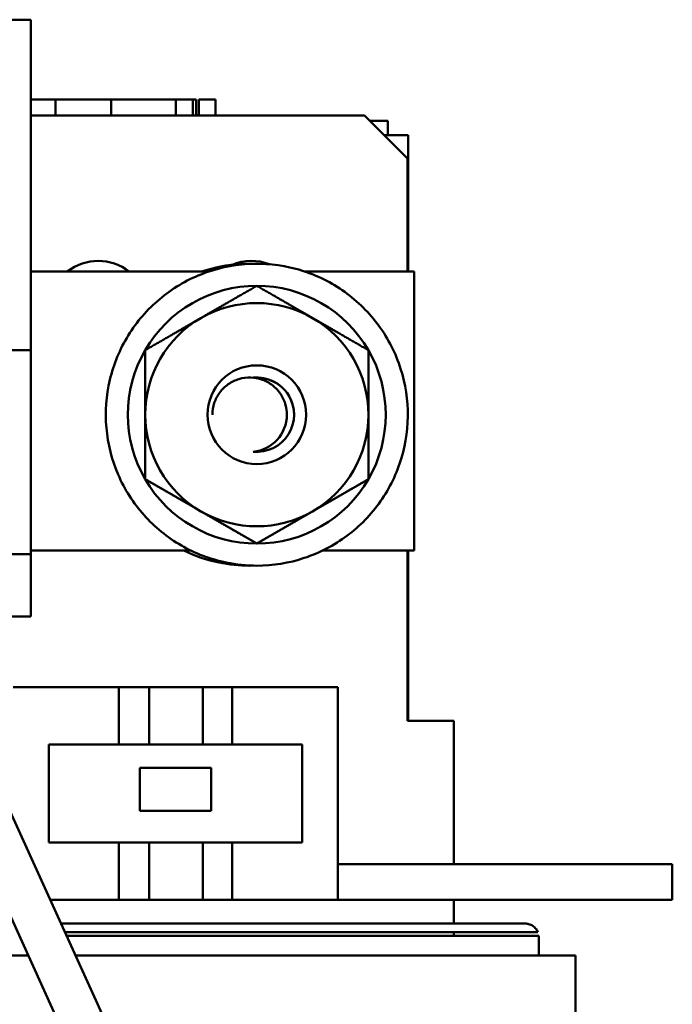
# Model space of a CAD drawing. Units: inches. Extents: x 0.5 to 21.5, y 0.2 to 16.7.
# Drawn here: x 11.7 to 12.2, y 5.6 to 6.3 of the extents above; entities that cross this region are included whole.
import ezdxf

# ---------------------------------------------------------------- set-up
doc = ezdxf.new("R2010")
doc.units = ezdxf.units.IN
doc.header["$MEASUREMENT"] = 0
doc.layers.add('Visible (ANSI)', color=7, linetype='Continuous', lineweight=50)

msp = doc.modelspace()

# ---------------------------------------------------------------- linework, layer by layer
at = {"layer": 'Visible (ANSI)'}
for p, q in [((11.34803, 6.29565), (11.73853, 6.29565)), ((11.73853, 6.06466), (11.73853, 6.29565)), ((11.75568, 6.22864), (11.75568, 6.23995)), ((11.79472, 6.23995), (11.83984, 6.23995)), ((11.79472, 6.22864), (11.79472, 6.23995)), ((11.83984, 6.22864), (11.83984, 6.23995)), ((11.85163, 6.22864), (11.85163, 6.23995)), ((11.85414, 6.22864), (11.85414, 6.23995)), ((11.85594, 6.22864), (11.85594, 6.23995)), ((11.85594, 6.23995), (11.86757, 6.23995)), ((11.86757, 6.22864), (11.86757, 6.23995)), ((11.97166, 6.22864), (11.73853, 6.22864)), ((11.97166, 6.22864), (12.00166, 6.19864)), ((11.9879, 6.21495), (11.9879, 6.22495)), ((11.98534, 6.21495), (12.00203, 6.21495)), ((12.00203, 6.21495), (12.00203, 6.11964)), ((12.00166, 6.11964), (12.00166, 6.19864)), ((11.73853, 6.11964), (11.86278, 6.11964)), ((11.93003, 6.11964), (12.00641, 6.11964)), ((12.00641, 6.11964), (12.00641, 5.92464)), ((11.34803, 6.06466), (11.73853, 6.06466)), ((11.73853, 5.92216), (11.73853, 6.06466)), ((11.86541, 6.01964), (11.86541, 6.01964)), ((11.91741, 6.01964), (11.91741, 6.01964)), ((11.81841, 5.97461), (11.81841, 5.97461)), ((11.89641, 5.92957), (11.81841, 5.97461)), ((11.97441, 5.97461), (11.89641, 5.92957)), ((11.97441, 5.97461), (11.97441, 5.97461)), ((11.85052, 5.92464), (11.73853, 5.92464)), ((11.73853, 5.92464), (11.85053, 5.92464)), ((11.89641, 5.92957), (11.89641, 5.92958)), ((12.00641, 5.92464), (11.94229, 5.92464)), ((11.94229, 5.92464), (12.00641, 5.92464)), ((12.00166, 5.80564), (12.00166, 5.92464)), ((12.00203, 5.92464), (12.00203, 5.80564)), ((12.00641, 5.92464), (12.00641, 5.92464)), ((11.34803, 5.92216), (11.73853, 5.92216)), ((11.35553, 5.92216), (11.73103, 5.92216)), ((11.73103, 5.92216), (11.73103, 5.92215)), ((11.73103, 5.92215), (11.73853, 5.92215)), ((11.73853, 5.92215), (11.73853, 5.92216)), ((11.73853, 5.87865), (11.73853, 5.92215)), ((12.0905, 4.93675), (11.65916, 5.8849)), ((12.06319, 4.92433), (11.62991, 5.87676)), ((11.73853, 5.87864), (11.66201, 5.87864)), ((11.73853, 5.87864), (11.66201, 5.87864)), ((11.73853, 5.87864), (11.66201, 5.87864)), ((11.73853, 5.87865), (11.70956, 5.87865)), ((11.73853, 5.87864), (11.73853, 5.87865)), ((11.73853, 5.87864), (11.73853, 5.87864)), ((11.73853, 5.87864), (11.73853, 5.87864)), ((11.72613, 5.82915), (11.80013, 5.82915)), ((11.80013, 5.82915), (11.81881, 5.82914)), ((11.80013, 5.78915), (11.80013, 5.82915)), ((11.82116, 5.82914), (11.82116, 5.78914)), ((11.85862, 5.82914), (11.85862, 5.78914)), ((11.86086, 5.82914), (11.8791, 5.82915)), ((11.8791, 5.82915), (11.8791, 5.78915)), ((11.8791, 5.82915), (11.9531, 5.82915)), ((11.9531, 5.82915), (11.9531, 5.68065)), ((12.03416, 5.80564), (12.00166, 5.80564)), ((12.03416, 5.70564), (12.03416, 5.80564)), ((11.75113, 5.78915), (11.80013, 5.78915)), ((11.75113, 5.72065), (11.75113, 5.78915)), ((11.9281, 5.78914), (11.75113, 5.78914)), ((11.80013, 5.78915), (11.81881, 5.78914)), ((11.82116, 5.78914), (11.82116, 5.78914)), ((11.85862, 5.78914), (11.85862, 5.78914)), ((11.86086, 5.78914), (11.8791, 5.78915)), ((11.8791, 5.78915), (11.9281, 5.78915)), ((11.9281, 5.78915), (11.9281, 5.72065)), ((11.81463, 5.77278), (11.86463, 5.77278)), ((11.81463, 5.74278), (11.81463, 5.77278)), ((11.86463, 5.77278), (11.86463, 5.74278)), ((11.86463, 5.74278), (11.81463, 5.74278)), ((11.81463, 5.74278), (11.81463, 5.74278)), ((11.86463, 5.74278), (11.81463, 5.74278)), ((11.86463, 5.74278), (11.86463, 5.74278)), ((11.80013, 5.72065), (11.75113, 5.72065)), ((11.81881, 5.72064), (11.80013, 5.72065)), ((11.80013, 5.68065), (11.80013, 5.72065)), ((11.82116, 5.72064), (11.82116, 5.68064)), ((11.85862, 5.72064), (11.85862, 5.68064)), ((11.8791, 5.72065), (11.86086, 5.72064)), ((11.9281, 5.72065), (11.8791, 5.72065)), ((11.8791, 5.72065), (11.8791, 5.68065)), ((12.12416, 5.70564), (11.9531, 5.70564)), ((12.18666, 5.68064), (12.18666, 5.70564)), ((11.80013, 5.68065), (11.75208, 5.68065)), ((12.03416, 5.68064), (11.75209, 5.68064)), ((11.81881, 5.68064), (11.80013, 5.68065)), ((11.82116, 5.68064), (11.82116, 5.68064)), ((11.85862, 5.68064), (11.85862, 5.68064)), ((11.8791, 5.68065), (11.86086, 5.68064)), ((11.9531, 5.68065), (11.8791, 5.68065)), ((11.9531, 5.68064), (11.9531, 5.68065)), ((12.12416, 5.68064), (11.9531, 5.68064)), ((12.03416, 5.66405), (12.03416, 5.68064)), ((12.03416, 5.68062), (12.12416, 5.68062)), ((12.18666, 5.68062), (12.18666, 5.68064)), ((12.01425, 5.66405), (11.75963, 5.66405)), ((11.76235, 5.65809), (12.01425, 5.65809)), ((12.01425, 5.65808), (11.76235, 5.65808)), ((12.01425, 5.65808), (11.76235, 5.65808)), ((12.01425, 5.65558), (11.76348, 5.65558)), ((12.03416, 5.65558), (12.03416, 5.65808)), ((12.03458, 5.65807), (12.03458, 5.65808)), ((12.05258, 5.65808), (12.05258, 5.65807)), ((12.05258, 5.65808), (12.05258, 5.65808)), ((12.05463, 5.65807), (12.05463, 5.65808)), ((12.07263, 5.65808), (12.07263, 5.65807)), ((12.07263, 5.65808), (12.07263, 5.65808)), ((12.07475, 5.65807), (12.07475, 5.65808)), ((12.09275, 5.65808), (12.09275, 5.65807)), ((12.09353, 5.64182), (12.09353, 5.65427)), ((11.65035, 5.64182), (11.73679, 5.64182)), ((11.76975, 5.64182), (12.01425, 5.64182)), ((12.11905, 4.89182), (12.11905, 5.64182))]:
    msp.add_line(p, q, dxfattribs=at)
msp.add_circle((11.89641, 6.01964), 0.03446, dxfattribs=at)
for centre, radius, start, end in [((11.78566, 6.09214), 0.035, 51.79909, 128.20091), ((11.78566, 6.09214), 0.035, 51.79659, 128.20341), ((11.89266, 6.09214), 0.035, 68.78234, 112.71289), ((11.89266, 6.09214), 0.035, 68.77688, 112.71845), ((11.89641, 6.01964), 0.09007, 90.00172, 149.99828), ((11.89641, 6.01964), 0.09007, 30.00172, 89.99828), ((11.89641, 6.01964), 0.078, 60, 120), ((11.89641, 6.01964), 0.078, 120, 180), ((11.89641, 6.01964), 0.078, 0, 60), ((11.89641, 6.01964), 0.09007, 150, 210), ((11.89641, 6.01964), 0.09007, 330, 30), ((11.89641, 6.01964), 0.026, 264.48227, 95.50901), ((11.89641, 6.01964), 0.026, 0.00231, 95.485), ((11.89641, 6.01964), 0.078, 180, 240), ((11.89141, 6.01964), 0.026, 275.56241, 0), ((11.89641, 6.01964), 0.078, 300, 0), ((11.89641, 6.01964), 0.09007, 210, 270), ((11.89641, 6.01964), 0.09007, 270, 330), ((11.89641, 6.01964), 0.078, 240, 300), ((12.08375, 5.65427), 0.00978, 0, 7.72602)]:
    msp.add_arc(centre, radius, start, end, dxfattribs=at)
for centre, major_axis, start_param, end_param in [((11.73604, 6.23995), (0.01964, 0), 4.839316, 6.283185), ((11.77531, 6.23995), (-0.01964, 0), 0.000007, 3.1416), ((11.9429, 6.22495), (0.045, 0), 6.283185, 7.048728), ((11.79116, 5.82914), (0.03, 0), 0, 0.398042), ((11.83988, 5.82914), (-0.01875, 0), 0.050994, 3.105075), ((11.88862, 5.82914), (-0.03, 0), 5.894395, 6.283162), ((11.79116, 5.78914), (0.03, 0), 0, 0.398042), ((11.83988, 5.78914), (-0.01875, 0), 6.232192, 9.461296), ((11.88862, 5.78914), (-0.03, 0), 5.894395, 6.283162), ((11.79116, 5.72064), (0.03, 0), 6.283182, 6.681225), ((11.83988, 5.72064), (0.01875, 0), 3.192586, 6.246667), ((11.88862, 5.72064), (-0.03, 0), 5.894417, 6.283185), ((12.12416, 5.70564), (0.0625, 0), 0, 1.570796), ((11.79116, 5.68064), (0.03, 0), 6.283182, 6.681225), ((11.83988, 5.68064), (0.01875, 0), 3.090599, 6.319703), ((11.88862, 5.68064), (-0.03, 0), 5.894417, 6.283185), ((12.12416, 5.68064), (0.0625, 0), 0, 1.570796), ((12.12416, 5.68062), (0.0625, 0), 4.712389, 6.283183), ((12.01425, 5.65808), (0.0785, 0), 6.283179, 7.853982), ((12.01425, 5.65808), (0.03833, 0), 0, 1.570796), ((12.01425, 5.65808), (0.0605, 0), 6.283175, 7.853976), ((12.01425, 5.65808), (0.05838, 0), 6.283182, 7.853982), ((12.01425, 5.65808), (0.04037, 0), 6.283171, 7.853974), ((12.01425, 5.65558), (0.07919, 0), 0.000004, 1.570796), ((12.01425, 5.65807), (0.03833, 0), 5.258428, 6.283183), ((12.01425, 5.65807), (0.0785, 0), 4.968719, 6.283172), ((12.01425, 5.65807), (0.05838, 0), 5.060302, 6.283175), ((12.01425, 5.65808), (0.02032, 0), 6.283134, 6.487335), ((12.01425, 5.65807), (0.02032, 0), 6.078986, 6.283186), ((12.01425, 5.65807), (0.0605, 0), 5.047607, 6.283185), ((12.01425, 5.65807), (0.04037, 0), 5.22786, 6.283186), ((12.01425, 5.64182), (0.10479, 0), 0, 1.570796)]:
    msp.add_ellipse(centre, major_axis=major_axis, ratio=0.000029, start_param=start_param, end_param=end_param, dxfattribs=at)
for points, degree in [([(11.83984, 6.23995), (11.83984, 6.23995), (11.84108, 6.23995), (11.84221, 6.23995)], 2), ([(11.84221, 6.23995), (11.84334, 6.23995), (11.84644, 6.23995), (11.84827, 6.23995)], 2), ([(11.84827, 6.23995), (11.8494, 6.23995), (11.85081, 6.23995), (11.85163, 6.23995)], 2), ([(11.85163, 6.23995), (11.85241, 6.23995), (11.85351, 6.23995), (11.85414, 6.23995)], 2), ([(11.89141, 5.91414), (11.89227, 5.91414), (11.89313, 5.91415), (11.89399, 5.91417)], 3)]:
    msp.add_open_spline(points, degree=degree, dxfattribs=at)
for points, knots in [([(11.89641, 5.91414), (11.90766, 5.91414), (11.91891, 5.91596), (11.94027, 5.92304), (11.95038, 5.9283), (11.96844, 5.94174), (11.97638, 5.94992), (11.98928, 5.96835), (11.99425, 5.97861), (12.0007, 6.00017), (12.00219, 6.01147), (12.00153, 6.03397), (11.99939, 6.04516), (11.99169, 6.06631), (11.98613, 6.07626), (11.97217, 6.09392), (11.96377, 6.10161), (11.94496, 6.11398), (11.93456, 6.11864), (11.91282, 6.12446), (11.90148, 6.12562), (11.87901, 6.1243), (11.86789, 6.12183), (11.84697, 6.11352), (11.83719, 6.10768), (11.81995, 6.0932), (11.8125, 6.08458), (11.80069, 6.06542), (11.79633, 6.05489), (11.79115, 6.03299), (11.79033, 6.02162), (11.79229, 5.9992), (11.79509, 5.98815), (11.80401, 5.96749), (11.81014, 5.95788), (11.82511, 5.94107), (11.83394, 5.93388), (11.85344, 5.92263), (11.86409, 5.91858), (11.88211, 5.91487), (11.88926, 5.91414), (11.89641, 5.91414)], [0, 0, 0, 0, 0.32, 0.32, 0.64, 0.64, 0.96, 0.96, 1.28, 1.28, 1.6, 1.6, 1.92, 1.92, 2.24, 2.24, 2.56, 2.56, 2.88, 2.88, 3.2, 3.2, 3.52, 3.52, 3.84, 3.84, 4.16, 4.16, 4.48, 4.48, 4.8, 4.8, 5.12, 5.12, 5.44, 5.44, 5.76, 5.76, 6.08, 6.08, 6.283185, 6.283185, 6.283185, 6.283185]), ([(11.89382, 6.12511), (11.89096, 6.12518), (11.8881, 6.12512), (11.87591, 6.12441), (11.86666, 6.12262), (11.8578, 6.11964)], [3.1186734, 3.1186734, 3.1186734, 3.1186734, 3.2, 3.2, 3.4658064, 3.4658064, 3.4658064, 3.4658064]), ([(11.86541, 6.01964), (11.86541, 6.02242), (11.86585, 6.02519), (11.8676, 6.03046), (11.86889, 6.03295), (11.87221, 6.0374), (11.87422, 6.03935), (11.87877, 6.04253), (11.88129, 6.04376), (11.88661, 6.04535), (11.88939, 6.04571), (11.89494, 6.04555), (11.89769, 6.04502), (11.90291, 6.04313), (11.90536, 6.04176), (11.90971, 6.03832), (11.91161, 6.03624), (11.91465, 6.03161), (11.9158, 6.02905), (11.91711, 6.02418), (11.91741, 6.02191), (11.91741, 6.01964)], [0, 0, 0, 0, 0.32, 0.32, 0.64, 0.64, 0.96, 0.96, 1.28, 1.28, 1.6, 1.6, 1.92, 1.92, 2.24, 2.24, 2.56, 2.56, 2.88, 2.88, 3.141593, 3.141593, 3.141593, 3.141593]), ([(11.84552, 5.92464), (11.85333, 5.92086), (11.86162, 5.91806), (11.87711, 5.91487), (11.88426, 5.91414), (11.89141, 5.91414)], [5.8331934, 5.8331934, 5.8331934, 5.8331934, 6.08, 6.08, 6.2831853, 6.2831853, 6.2831853, 6.2831853]), ([(12.01425, 5.66405), (12.02177, 5.66405), (12.02937, 5.66405), (12.04348, 5.66405), (12.05017, 5.66405), (12.06196, 5.66405), (12.06721, 5.66404), (12.07561, 5.66404), (12.07887, 5.66404), (12.08198, 5.66404), (12.08274, 5.66404), (12.08341, 5.66404), (12.08356, 5.66404), (12.08369, 5.66404), (12.08372, 5.66404), (12.08375, 5.66404), (12.08376, 5.66404), (12.08377, 5.66404), (12.08378, 5.66404), (12.08379, 5.66404), (12.0838, 5.66404), (12.08383, 5.66404), (12.08384, 5.66404), (12.08386, 5.66404), (12.08387, 5.66404), (12.0839, 5.66404), (12.08392, 5.66404), (12.08399, 5.66404), (12.08403, 5.66404), (12.08445, 5.66403), (12.08483, 5.66399), (12.08557, 5.66388), (12.08593, 5.6638), (12.08731, 5.66344), (12.08829, 5.66299), (12.09003, 5.66183), (12.09081, 5.66111), (12.09198, 5.65962), (12.09242, 5.65887), (12.09275, 5.65808)], [0, 0, 0, 0, 0.1144935, 0.1144935, 0.2269187, 0.2269187, 0.3394186, 0.3394186, 0.4519172, 0.4519172, 0.5082027, 0.5082027, 0.5332115, 0.5332115, 0.5441656, 0.5441656, 0.5482729, 0.5482729, 0.5498134, 0.5498134, 0.5512287, 0.5512287, 0.5515829, 0.5515829, 0.5519398, 0.5519398, 0.552298, 0.552298, 0.553016, 0.553016, 0.5587292, 0.5587292, 0.5643874, 0.5643874, 0.5804122, 0.5804122, 0.5962265, 0.5962265, 0.6092638, 0.6092638, 0.6092638, 0.6092638])]:
    msp.add_open_spline(points, degree=3, knots=knots, dxfattribs=at)
for points in [[(11.85741, 6.08719), (11.87551, 6.09764), (11.89641, 6.10971)], [(11.89641, 6.10971), (11.91731, 6.09764), (11.93541, 6.08719)], [(11.81841, 6.06468), (11.83931, 6.07674), (11.85741, 6.08719)], [(11.93541, 6.08719), (11.95351, 6.07674), (11.97441, 6.06468)], [(11.81841, 6.01964), (11.81841, 6.04054), (11.81841, 6.06468)], [(11.97441, 6.06468), (11.97441, 6.04054), (11.97441, 6.01964)], [(11.81841, 5.97461), (11.81841, 5.99874), (11.81841, 6.01964)], [(11.97441, 6.01964), (11.97441, 5.99874), (11.97441, 5.97461)], [(11.85741, 5.95209), (11.83931, 5.96254), (11.81841, 5.97461)], [(11.97441, 5.97461), (11.95351, 5.96254), (11.93541, 5.95209)], [(11.89641, 5.92958), (11.87551, 5.94164), (11.85741, 5.95209)], [(11.93541, 5.95209), (11.91731, 5.94164), (11.89641, 5.92958)]]:
    msp.add_rational_spline(points, [1, 1.0379548493, 1], degree=2, dxfattribs=at)

doc.saveas('drawing.dxf')
